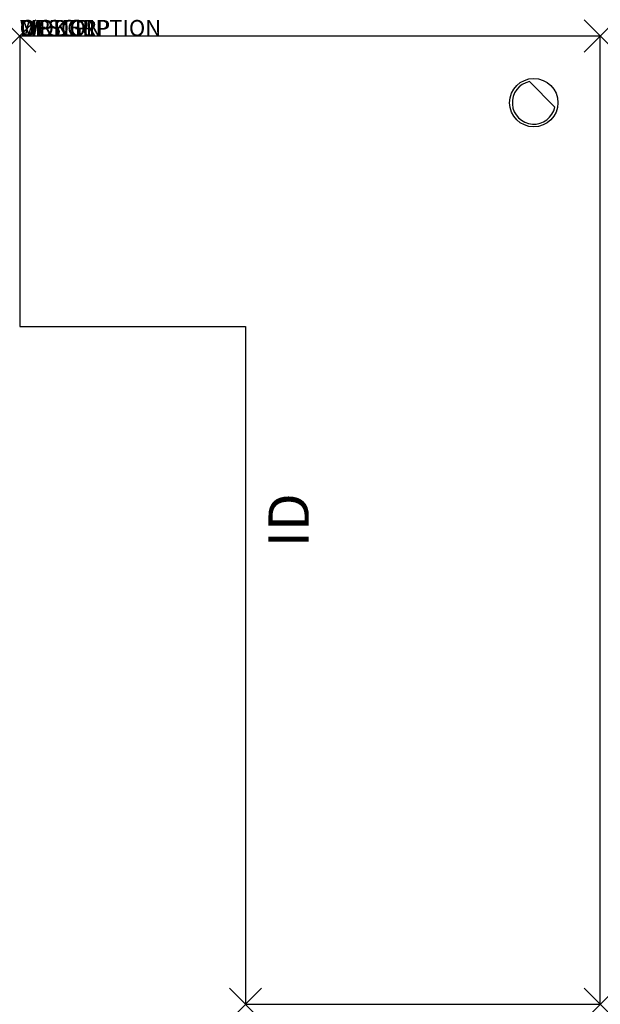
# Model space of a CAD drawing. Units: inches. Extents: x 0 to 36, y -60 to 1.
import ezdxf
from ezdxf.enums import TextEntityAlignment as Align

# ---------------------------------------------------------------- set-up
doc = ezdxf.new("R2010")
doc.units = ezdxf.units.IN
doc.header["$MEASUREMENT"] = 0
doc.header["$PDMODE"] = 3
doc.layers.add('AFUWK-P', color=3, linetype='Continuous')
doc.layers.add('AFUWK-P-TN', color=7, linetype='Continuous')
doc.styles.get("Standard").update_dxf_attribs({"font": 'arial.ttf'})

msp = doc.modelspace()

# ---------------------------------------------------------------- linework, layer by layer
at = {"layer": 'AFUWK-P'}
for p, q in [((0, 0), (0, -18)), ((36, 0), (0, 0)), ((36, -60), (36, 0)), ((31.607, -2.819), (33.181, -4.393)), ((0, -18), (14, -18)), ((14, -18), (14, -60)), ((14, -60), (36, -60))]:
    msp.add_line(p, q, dxfattribs=at)
msp.add_circle((31.875, -4.125), 1.5, dxfattribs=at)
msp.add_arc((31.875, -4.125), 1.333, 101.59369, 348.40631, dxfattribs=at)
for p in [(0, 0), (36, 0), (14, -60), (36, -60)]:
    msp.add_point(p, dxfattribs=at)

# ---------------------------------------------------------------- texts
at = {"layer": 'AFUWK-P', "color": 7, "flags": 9}
for tag, s in [('WRKGRP', ''), ('OPTION', 'C'), ('MODEL', 'UEC18366022-!!'), ('DESCRIPTION', 'EXENDED CORNER WORKSURFACE')]:
    msp.add_attdef(tag, (0, 0), s, height=1, dxfattribs=at)
at = {"layer": 'AFUWK-P-TN', "color": 7, "flags": 8}
msp.add_attdef('ID', text='UEC18366022C', height=2.5, rotation=90, dxfattribs=at).set_placement((17, -30), align=Align.MIDDLE)

doc.saveas('drawing.dxf')
